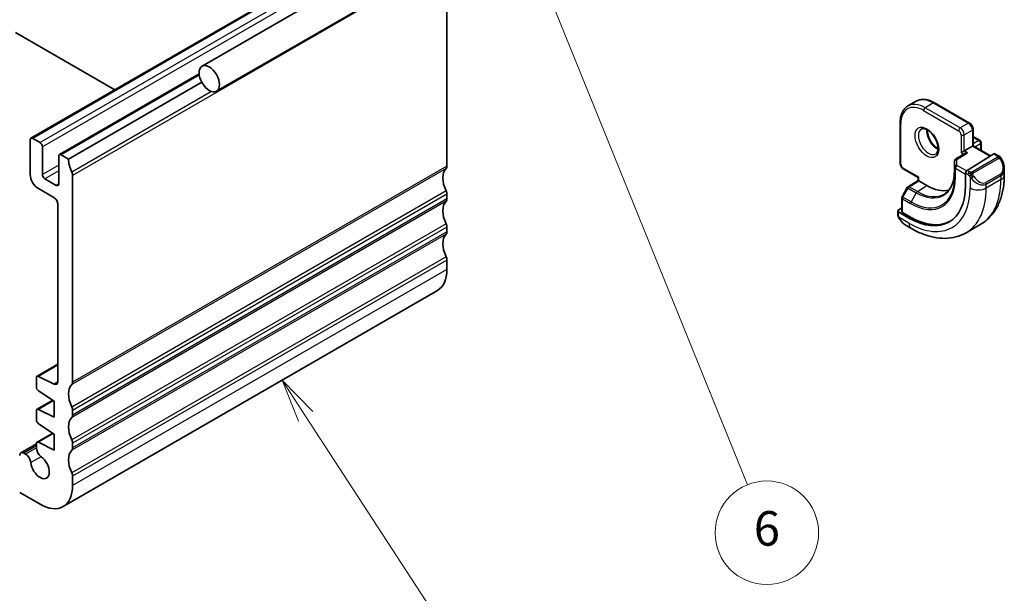
# Model space of a CAD drawing. Units: millimetres. Extents: x 0 to 2386, y 0 to 422.
# Drawn here: x 418 to 504, y 156 to 206 of the extents above; entities that cross this region are included whole.
import ezdxf

# ---------------------------------------------------------------- set-up
doc = ezdxf.new("R2010")
doc.units = ezdxf.units.MM
doc.header["$LTSCALE"] = 1.5
for name, color, linetype, lineweight in [('Symbol (TK)', 100, 'Continuous', 18), ('Visible (ISO)', 7, 'Continuous', 35), ('Visible Narrow (ISO)', 7, 'Continuous', 25)]:
    doc.layers.add(name, color=color, linetype=linetype, lineweight=lineweight)
doc.styles.add('Note Text (TK2)', font='MS PGothic.ttf')

# ---------------------------------------------------------------- blocks, each defined once
blk = doc.blocks.new('バルーン3')
at = {"layer": 'Symbol (TK)', "color": 100}
for p, q in [((309.801, 122.496), (308.437, 124.59)), ((310.22, 122.769), (308.437, 124.59)), ((308.437, 124.59), (309.382, 122.223)), ((309.801, 122.496), (319.28, 107.945))]:
    blk.add_line(p, q, dxfattribs=at)
at = {"layer": 'Symbol (TK)'}
blk.add_circle((320.912, 105.44), 3, dxfattribs=at)
at = {"layer": 'Symbol (TK)', "color": 7, "insert": (320.912, 105.434), "char_height": 2, "attachment_point": 5, "style": 'Note Text (TK2)'}
blk.add_mtext('3', dxfattribs=at)
blk = doc.blocks.new('バルーン4')
at = {"layer": 'Symbol (TK)', "color": 100}
for p, q in [((282.424, 115.795), (280.52, 117.415)), ((282.748, 116.175), (280.52, 117.415)), ((280.52, 117.415), (282.1, 115.414)), ((282.424, 115.795), (300.399, 100.499))]:
    blk.add_line(p, q, dxfattribs=at)
at = {"layer": 'Symbol (TK)'}
blk.add_circle((302.682, 98.556), 3, dxfattribs=at)
at = {"layer": 'Symbol (TK)', "color": 7, "insert": (302.682, 98.538), "char_height": 2, "attachment_point": 5, "style": 'Note Text (TK2)'}
blk.add_mtext('4', dxfattribs=at)
blk = doc.blocks.new('バルーン7')
at = {"layer": 'Symbol (TK)', "color": 100}
for p, q in [((323.014, 149.084), (322.075, 151.401)), ((323.477, 149.272), (322.075, 151.401)), ((322.075, 151.401), (322.551, 148.896)), ((323.014, 149.084), (335.398, 118.523))]:
    blk.add_line(p, q, dxfattribs=at)
at = {"layer": 'Symbol (TK)'}
blk.add_circle((336.522, 115.75), 3, dxfattribs=at)
at = {"layer": 'Symbol (TK)', "color": 7, "insert": (336.522, 115.744), "char_height": 2, "attachment_point": 5, "style": 'Note Text (TK2)'}
blk.add_mtext('6', dxfattribs=at)

msp = doc.modelspace()

# ---------------------------------------------------------------- linework, layer by layer
at = {"layer": 'Visible (ISO)'}
for p, q in [((467.1919, 221.354), (433.9579, 202.1663)), ((468.4419, 219.1889), (435.2079, 200.0013)), ((451.6156, 214.6936), (419.0887, 195.9141)), ((455.2304, 193.4906), (455.2304, 211.4539)), ((426.3633, 200.1141), (417.7537, 205.0849)), ((433.7031, 201.494), (421.5635, 194.4853)), ((433.9234, 200.7849), (422.3499, 194.103)), ((496.0039, 199.123), (495.2968, 198.7147)), ((500.6445, 197.2288), (497.6039, 198.9843)), ((494.6169, 197.2598), (494.6169, 193.7488)), ((500.9566, 195.2523), (500.9566, 196.6882)), ((500.998, 196.0449), (501.5637, 195.7183)), ((419.0265, 195.7768), (419.0265, 192.7558)), ((419.8751, 195.5318), (419.2386, 195.8993)), ((420.0872, 192.7558), (420.0872, 195.1644)), ((500.898, 195.2185), (500.1909, 194.8103)), ((500.898, 195.2185), (500.9566, 195.2523)), ((500.9566, 195.2523), (502.4709, 194.3781)), ((501.6637, 195.5451), (501.6637, 194.8441)), ((421.5014, 194.3479), (421.5014, 191.9393)), ((422.3499, 194.103), (421.7135, 194.4704)), ((500.2688, 194.5978), (499.4337, 194.0808)), ((499.9081, 194.647), (500.1909, 194.8103)), ((502.7556, 194.5543), (500.4354, 193.1178)), ((503.1516, 194.3933), (502.8521, 194.5662)), ((499.339, 193.9107), (499.339, 193.0942)), ((422.7035, 174.7112), (422.7035, 192.6744)), ((494.9291, 193.2082), (496.1726, 192.4903)), ((496.1726, 192.4903), (496.2311, 192.5241)), ((500.2989, 192.87), (500.2989, 191.8086)), ((503.6658, 192.7282), (503.6658, 193.2421)), ((421.2893, 191.8168), (420.2993, 192.3883)), ((495.3039, 191.6964), (496.1726, 192.233)), ((496.1726, 192.233), (496.1726, 192.4903)), ((496.9383, 191.7892), (496.2311, 192.1975)), ((419.7336, 191.5311), (421.0772, 190.7555)), ((455.2304, 190.6329), (455.2304, 191.0411)), ((495.2348, 191.6245), (494.7841, 190.8255)), ((421.4307, 190.143), (421.4307, 174.7644)), ((494.7584, 190.7273), (494.7584, 189.549)), ((494.4048, 189.5842), (494.4048, 189.3433)), ((494.7584, 189.852), (494.4634, 189.6698)), ((495.3826, 188.9701), (494.4634, 189.5008)), ((495.524, 189.0575), (494.8169, 189.4657)), ((495.1291, 188.3314), (495.5897, 188.0655)), ((501.6125, 188.4289), (500.3397, 187.694)), ((455.2304, 187.7751), (455.2304, 188.1834)), ((455.2304, 184.5091), (455.2304, 185.3256)), ((454.402, 182.678), (421.8751, 163.8986)), ((421.4307, 176.2721), (419.6163, 175.2245)), ((419.5542, 175.0872), (419.5542, 174.3117)), ((421.1018, 174.5471), (419.7515, 175.2176)), ((419.7515, 173.9534), (421.1125, 173.0578)), ((420.9842, 173.1422), (419.6163, 172.3525)), ((421.1125, 173.0578), (421.1125, 171.6697)), ((419.5542, 172.2152), (419.5542, 171.454)), ((421.1125, 171.6697), (419.7515, 172.3456)), ((422.7035, 171.8534), (422.7035, 172.2617)), ((420.9842, 170.2845), (419.6163, 169.4948)), ((419.7515, 171.0957), (421.1125, 170.2)), ((421.1125, 168.812), (419.7515, 169.4879)), ((421.1125, 170.2), (421.1125, 168.812)), ((419.5542, 169.3501), (418.2109, 168.5745)), ((419.5542, 169.3574), (419.5542, 169.0007)), ((422.7035, 168.9957), (422.7035, 169.404)), ((418.617, 168.4596), (418.4609, 168.5497)), ((422.7035, 165.7297), (422.7035, 166.5462)), ((418.1073, 165.1173), (419.8751, 164.0967))]:
    msp.add_line(p, q, dxfattribs=at)
for centre, start, end in [((500.898, 195.8717), 60, 72.968753), ((501.4637, 195.5451), 0, 60), ((499.539, 193.9107), 121.76299, 180), ((495.409, 191.5263), 121.702518, 150.57739), ((494.9584, 190.7273), 150.57739, 180)]:
    msp.add_arc(centre, 0.2, start, end, dxfattribs=at)
msp.add_ellipse((434.5829, 201.0838), major_axis=(0.625, -1.0825), ratio=0.5773503, dxfattribs=at)
for centre, major_axis, ratio, start_param, end_param in [((419.2387, 195.6543), (-0.15, 0.2598), 0.5773503, 5.4978545, 7.0685835), ((419.8751, 195.2869), (-0.15, 0.2598), 0.5773503, 3.9269908, 5.4977871), ((421.7135, 194.2255), (-0.15, 0.2598), 0.5773503, 5.4977871, 7.0685835), ((500.4689, 194.4865), (0.278, 0.0043), 0.5873369, 1.5617597, 2.3652311), ((502.7556, 194.391), (0.0949, 0.1761), 0.5568606, 6.266909, 7.0523071), ((423.7642, 193.2866), (-1, 1.7321), 0.5773503, 0.785499, 1.4288997), ((454.8769, 193.6947), (0.25, -0.433), 0.5773503, 0.141897, 0.7853982), ((419.7336, 192.3476), (0.5, -0.866), 0.5773503, 3.9271371, 5.4978074), ((420.2993, 192.6333), (-0.15, 0.2598), 0.5773503, 0.7853982, 2.3561945), ((422.3499, 192.8784), (-0.25, 0.433), 0.5773503, 3.9273946, 4.5704919), ((456.2911, 191.6535), (-1, 1.7321), 0.5773503, 0.141897, 1.4288993), ((500.4354, 192.9545), (-0.0949, -0.1761), 0.5568606, 3.9107145, 5.4815108), ((502.6658, 193.722), (0.7542, -1.0308), 0.6370667, 0.7163953, 0.7191467), ((421.2893, 192.0617), (0.15, -0.2598), 0.5773503, 5.4977871, 7.0685835), ((495.3826, 194.647), (3.4763, -6.0212), 0.5773503, 5.4977871, 7.0685835), ((496.3726, 192.1214), (-0.2, 0.1115), 0.0151109, 0.0084273, 0.7938254), ((496.9383, 195.5451), (2.3, -3.9837), 0.5773503, 5.4977871, 6.1235825), ((454.8769, 191.2452), (-0.25, 0.433), 0.5773503, 3.9269908, 4.5704919), ((421.0772, 190.3472), (0.25, -0.433), 0.5773503, 0.7851074, 2.3561943), ((456.2911, 188.7957), (-1, 1.7321), 0.5773503, 0.1418971, 1.4288993), ((454.8769, 190.837), (0.25, -0.433), 0.5773503, 0.1418971, 0.7853982), ((494.6048, 189.5882), (-0.2, -0.0063), 0.5971344, 5.4790719, 7.0498682), ((494.9584, 189.5531), (-0.2, -0.0063), 0.5971344, 6.2644701, 7.0498682), ((454.8769, 188.3875), (-0.25, 0.433), 0.5773503, 3.9269908, 4.5704919), ((495.2291, 189.4284), (0.5156, -1.1685), 0.6370667, 5.5641842, 5.56679), ((495.524, 194.7286), (3.4729, -6.0152), 0.5773503, 5.4977871, 6.2875295), ((456.2911, 185.938), (-1, 1.7321), 0.5773503, 0.1418971, 1.4288993), ((454.8769, 187.9793), (0.25, -0.433), 0.5773503, 0.1418971, 0.7853982), ((454.8769, 185.5298), (-0.25, 0.433), 0.5773503, 3.9269908, 4.5704919), ((452.402, 186.1421), (2, -3.4641), 0.5773503, 0, 0.7853982), ((419.7663, 174.9647), (-0.15, 0.2598), 0.5773503, 5.5676003, 7.0685846), ((421.0772, 174.9685), (0.25, -0.433), 0.5773503, 5.5676041, 7.0685837), ((422.3499, 174.9153), (0.25, -0.433), 0.5773503, 0.141897, 0.7853982), ((419.7663, 174.1892), (0.15, -0.2598), 0.5773503, 3.926992, 5.4279739), ((423.7642, 172.8741), (-1, 1.7321), 0.5773503, 0.141897, 1.4288993), ((419.7663, 172.0927), (-0.15, 0.2598), 0.5773503, 5.5676002, 7.0685834), ((422.3499, 172.4658), (-0.25, 0.433), 0.5773503, 3.9269908, 4.5704919), ((419.7663, 171.3315), (0.15, -0.2598), 0.5773503, 3.9269907, 5.4279739), ((423.7642, 170.0163), (-1, 1.7321), 0.5773503, 0.1418971, 1.4288993), ((422.3499, 172.0576), (0.25, -0.433), 0.5773503, 0.1418971, 0.7853982), ((419.7663, 169.235), (-0.15, 0.2598), 0.5773503, 5.5676002, 7.068582), ((422.3499, 169.6081), (-0.25, 0.433), 0.5773503, 3.9269908, 4.5704919), ((418.4609, 168.1415), (-0.25, 0.433), 0.5773503, 5.4977871, 7.0685835), ((420.0138, 168.7353), (0.325, -0.5629), 0.5773503, 3.9269908, 5.3879631), ((423.7642, 167.1586), (-1, 1.7321), 0.5773503, 0.1418971, 1.4288993), ((422.3499, 169.1998), (0.25, -0.433), 0.5773503, 0.1418971, 0.7853982), ((418.617, 167.9289), (-0.325, 0.5629), 0.5773503, 4.0368148, 5.4977871), ((419.8751, 167.3627), (0.57, -0.9873), 0.5773503, 4.0368148, 8.5295558), ((422.3499, 166.7503), (-0.25, 0.433), 0.5773503, 3.9269908, 4.5704919), ((419.8751, 167.3627), (2, -3.4641), 0.5773503, 5.4977871, 7.0685835)]:
    msp.add_ellipse(centre, major_axis=major_axis, ratio=ratio, start_param=start_param, end_param=end_param, dxfattribs=at)
for points, knots in [([(495.2968, 198.7147), (495.2078, 198.6634), (495.1259, 198.5998), (494.9797, 198.4519), (494.9155, 198.3676), (494.8058, 198.1824), (494.7604, 198.0815), (494.6881, 197.8665), (494.6613, 197.7523), (494.6257, 197.5133), (494.6169, 197.3885), (494.6169, 197.2598)], [2.35619448, 2.35619448, 2.35619448, 2.35619448, 2.51327412, 2.51327412, 2.67035375, 2.67035375, 2.82743339, 2.82743339, 2.98451302, 2.98451302, 3.14159265, 3.14159265, 3.14159265, 3.14159265]), ([(497.6039, 198.9843), (497.4924, 199.0487), (497.38, 199.1035), (497.1552, 199.1922), (497.0429, 199.226), (496.8206, 199.271), (496.7105, 199.2821), (496.4953, 199.2797), (496.3902, 199.2662), (496.189, 199.2136), (496.0929, 199.1744), (496.0039, 199.123)], [1.57079633, 1.57079633, 1.57079633, 1.57079633, 1.72787596, 1.72787596, 1.88495559, 1.88495559, 2.04203522, 2.04203522, 2.19911485, 2.19911485, 2.35619448, 2.35619448, 2.35619448, 2.35619448]), ([(500.6445, 197.2288), (500.6824, 197.207), (500.7167, 197.1804), (500.7793, 197.1208), (500.8075, 197.0877), (500.8576, 197.0167), (500.8795, 196.9789), (500.9159, 196.8999), (500.9305, 196.8589), (500.9508, 196.775), (500.9566, 196.732), (500.9566, 196.6882)], [4.712389, 4.712389, 4.712389, 4.712389, 5.0265482, 5.0265482, 5.3407075, 5.3407075, 5.6548668, 5.6548668, 5.969026, 5.969026, 6.2831853, 6.2831853, 6.2831853, 6.2831853]), ([(496.4547, 196.7093), (496.4888, 196.729), (496.5272, 196.7421), (496.6422, 196.756), (496.7293, 196.7459), (496.908, 196.68), (496.9947, 196.6337), (497.17, 196.5089), (497.2585, 196.4305), (497.4278, 196.2477), (497.5084, 196.1428), (497.6518, 195.9174), (497.7145, 195.7968), (497.8145, 195.5539), (497.8519, 195.4317), (497.8984, 195.2004), (497.9078, 195.0912), (497.9008, 194.8987), (497.8848, 194.8151), (497.8348, 194.6775), (497.8007, 194.6253), (497.7443, 194.5705), (497.7252, 194.5561), (497.7047, 194.5442)], [3.9269908, 3.9269908, 3.9269908, 3.9269908, 4.1682333, 4.1682333, 4.5336474, 4.5336474, 4.8284027, 4.8284027, 5.1233008, 5.1233008, 5.4230349, 5.4230349, 5.7252535, 5.7252535, 6.0266107, 6.0266107, 6.3239406, 6.3239406, 6.6170509, 6.6170509, 6.9235217, 6.9235217, 7.0685835, 7.0685835, 7.0685835, 7.0685835]), ([(496.9617, 196.6477), (496.9608, 196.6024), (496.9627, 196.5546), (496.9777, 196.3978), (497.0013, 196.282), (497.075, 196.044), (497.1256, 195.9218), (497.249, 195.6849), (497.3221, 195.5703), (497.4824, 195.3622), (497.5696, 195.2687), (497.7407, 195.118), (497.8244, 195.0586), (497.9048, 195.0141)], [3.1209571, 3.1209571, 3.1209571, 3.1209571, 3.2576064, 3.2576064, 3.5525045, 3.5525045, 3.8522385, 3.8522385, 4.1544572, 4.1544572, 4.4558144, 4.4558144, 4.7330245, 4.7330245, 4.7330245, 4.7330245]), ([(503.1516, 194.3933), (503.1926, 194.3696), (503.2278, 194.3443), (503.2877, 194.2933), (503.3109, 194.2699), (503.3327, 194.2443)], [0, 0, 0, 0, 0.015644224, 0.015644224, 0.025822442, 0.025822442, 0.025822442, 0.025822442]), ([(503.3327, 194.2443), (503.3394, 194.2364), (503.3462, 194.2282), (503.362, 194.2082), (503.3708, 194.196), (503.4047, 194.1467), (503.4276, 194.1078), (503.4604, 194.0464), (503.4713, 194.0243), (503.482, 194.0021)], [0, 0, 0, 0, 0.003167832, 0.003167832, 0.007657944, 0.007657944, 0.021147108, 0.021147108, 0.02854303, 0.02854303, 0.02854303, 0.02854303]), ([(494.6169, 193.7488), (494.6169, 193.705), (494.6228, 193.6621), (494.6431, 193.5781), (494.6576, 193.5371), (494.6941, 193.4582), (494.7159, 193.4203), (494.7661, 193.3493), (494.7943, 193.3162), (494.8568, 193.2566), (494.8911, 193.2301), (494.9291, 193.2082)], [3.1415927, 3.1415927, 3.1415927, 3.1415927, 3.4557519, 3.4557519, 3.7699112, 3.7699112, 4.0840704, 4.0840704, 4.3982297, 4.3982297, 4.712389, 4.712389, 4.712389, 4.712389]), ([(503.4821, 194.0019), (503.5642, 193.8303), (503.6241, 193.6453), (503.6607, 193.3952), (503.6661, 193.3287), (503.666, 193.263)], [0, 0, 0, 0, 0.057157664, 0.057157664, 0.077719785, 0.077719785, 0.077719785, 0.077719785]), ([(499.339, 193.0942), (499.339, 192.9026), (499.3263, 192.7192), (499.2767, 192.3738), (499.2396, 192.2117), (499.1432, 191.9127), (499.0837, 191.7758), (498.945, 191.5296), (498.8657, 191.4204), (498.6897, 191.2303), (498.593, 191.1495), (498.4882, 191.0828)], [0, 0, 0, 0, 0.15214059, 0.15214059, 0.30428118, 0.30428118, 0.45642177, 0.45642177, 0.60856236, 0.60856236, 0.76070295, 0.76070295, 0.76070295, 0.76070295]), ([(501.6125, 188.4289), (501.8874, 188.5876), (502.1403, 188.784), (502.5883, 189.2373), (502.7834, 189.4939), (503.1131, 190.0508), (503.2479, 190.351), (503.4604, 190.9835), (503.5383, 191.316), (503.641, 192.0053), (503.6658, 192.3622), (503.6658, 192.7282)], [5.49778714, 5.49778714, 5.49778714, 5.49778714, 5.65486677, 5.65486677, 5.81194641, 5.81194641, 5.96902604, 5.96902604, 6.12610567, 6.12610567, 6.28318531, 6.28318531, 6.28318531, 6.28318531]), ([(494.4434, 189.1118), (494.4346, 189.1365), (494.4273, 189.1612), (494.4159, 189.2126), (494.4122, 189.2394), (494.4067, 189.291), (494.4048, 189.3164), (494.4048, 189.3433)], [0, 0, 0, 0, 0.007932776, 0.007932776, 0.01696122, 0.01696122, 0.025869701, 0.025869701, 0.025869701, 0.025869701]), ([(494.5786, 188.8615), (494.5519, 188.9003), (494.5266, 188.9403), (494.492, 189.0024), (494.4809, 189.0236), (494.4656, 189.056), (494.4607, 189.067), (494.4516, 189.0892), (494.4473, 189.1007), (494.4434, 189.1118)], [0, 0, 0, 0, 0.014160054, 0.014160054, 0.021332416, 0.021332416, 0.024933543, 0.024933543, 0.028543392, 0.028543392, 0.028543392, 0.028543392]), ([(495.1266, 188.3326), (495.0204, 188.3939), (494.9208, 188.4729), (494.7375, 188.6514), (494.6528, 188.7532), (494.5785, 188.8615)], [0, 0, 0, 0, 0.038391877, 0.038391877, 0.077831732, 0.077831732, 0.077831732, 0.077831732]), ([(495.5897, 188.0655), (495.9067, 187.8825), (496.2282, 187.7255), (496.8765, 187.4698), (497.2033, 187.371), (497.8574, 187.2388), (498.1848, 187.2054), (498.8319, 187.2125), (499.1517, 187.2532), (499.7683, 187.4145), (500.0648, 187.5353), (500.3397, 187.694)], [4.71238898, 4.71238898, 4.71238898, 4.71238898, 4.86946861, 4.86946861, 5.02654824, 5.02654824, 5.18362788, 5.18362788, 5.34070751, 5.34070751, 5.49778714, 5.49778714, 5.49778714, 5.49778714])]:
    msp.add_open_spline(points, degree=3, knots=knots, dxfattribs=at)
at = {"layer": 'Visible Narrow (ISO)'}
for p, q in [((451.7656, 214.6787), (419.2386, 195.8993)), ((452.402, 214.3113), (419.8751, 195.5318)), ((452.6141, 213.9438), (420.0872, 195.1644)), ((455.2304, 211.4539), (422.7035, 192.6744)), ((433.7139, 201.3988), (421.7135, 194.4704)), ((434.7821, 199.9744), (422.6328, 192.96)), ((497.5039, 198.9744), (496.7968, 198.5662)), ((499.8374, 196.8107), (496.7968, 198.5662)), ((497.5039, 198.9744), (500.5445, 197.2189)), ((496.6554, 198.3212), (499.696, 196.5657)), ((494.6755, 193.6672), (494.6755, 197.1781)), ((500.5445, 197.2189), (499.8374, 196.8107)), ((499.9081, 196.1983), (499.9081, 194.647)), ((500.1909, 196.1983), (500.898, 196.6066)), ((500.1909, 194.8103), (500.1909, 196.1983)), ((500.898, 196.6066), (500.898, 195.2185)), ((500.9566, 196.0012), (501.4637, 195.7084)), ((500.898, 195.2185), (502.4144, 194.3431)), ((501.4637, 195.7084), (500.9566, 195.4156)), ((501.098, 195.1707), (501.6052, 195.4635)), ((501.6052, 195.4635), (501.6052, 194.8779)), ((499.539, 194.074), (500.4689, 194.6498)), ((499.9081, 194.647), (500.1358, 194.5155)), ((500.4689, 194.6498), (500.1909, 194.8103)), ((503.0497, 194.2422), (500.892, 192.9965)), ((502.7556, 194.5543), (503.0516, 194.3834)), ((421.5014, 193.5723), (420.0872, 192.7558)), ((455.2304, 193.4906), (422.7035, 174.7112)), ((499.339, 193.0922), (499.339, 193.9087)), ((499.339, 193.9087), (499.355, 193.3791)), ((499.355, 193.3791), (499.355, 192.5626)), ((499.555, 193.5444), (499.539, 194.074)), ((500.3792, 193.0686), (499.555, 193.5444)), ((500.992, 192.8909), (503.1497, 194.1367)), ((421.5014, 193.0824), (420.2993, 192.3883)), ((455.1597, 193.2865), (422.6328, 174.5071)), ((496.2311, 192.5241), (494.8876, 193.2998)), ((496.2311, 192.1975), (496.2311, 192.5241)), ((499.339, 193.0922), (499.355, 192.5626)), ((499.4136, 192.483), (499.4136, 193.2995)), ((499.4136, 193.2995), (500.2989, 192.7883)), ((500.2989, 192.87), (500.506, 192.7504)), ((500.6475, 192.9954), (500.4354, 193.1178)), ((500.6859, 192.5698), (500.6859, 191.5851)), ((503.3315, 192.8), (502.0587, 192.0651)), ((502.1001, 191.9257), (503.3729, 192.6606)), ((503.3729, 192.6606), (503.3729, 192.32)), ((421.5014, 191.9393), (421.2893, 191.8168)), ((495.404, 191.6866), (496.2311, 192.1975)), ((496.1111, 191.2784), (495.404, 191.6866)), ((496.1111, 191.2784), (496.9383, 191.7892)), ((503.3729, 192.32), (502.1001, 191.5851)), ((502.1001, 191.5851), (502.1001, 191.9257)), ((455.1597, 191.3269), (422.6328, 172.5475)), ((455.2304, 191.0411), (422.7035, 172.2617)), ((494.8566, 190.782), (495.3072, 191.581)), ((495.3072, 191.581), (496.0144, 191.1727)), ((496.0144, 191.1727), (495.5637, 190.3737)), ((455.1597, 190.4287), (422.6328, 171.6493)), ((455.2304, 190.6329), (422.7035, 171.8534)), ((494.8169, 189.4657), (494.8169, 190.6456)), ((494.8169, 190.6456), (495.524, 190.2374)), ((495.5637, 190.3737), (494.8566, 190.782)), ((494.4634, 189.2617), (494.4634, 189.5008)), ((455.1597, 188.4692), (422.6328, 169.6897)), ((495.3826, 188.5233), (494.5299, 189.0156)), ((495.524, 189.0575), (495.3826, 188.9701)), ((455.1597, 187.571), (422.6328, 168.7916)), ((455.2304, 188.1834), (422.7035, 169.404)), ((455.2304, 187.7751), (422.7035, 168.9957)), ((455.1597, 185.6114), (422.6328, 166.832)), ((455.2304, 185.3256), (422.7035, 166.5462)), ((455.2304, 184.5091), (422.7035, 165.7297)), ((421.4307, 176.1871), (419.7515, 175.2176)), ((421.4298, 174.7364), (421.1018, 174.5471)), ((421.0529, 173.097), (419.7515, 172.3456)), ((421.0529, 170.2392), (419.7515, 169.4879)), ((419.5542, 169.181), (418.4609, 168.5497)), ((419.5542, 169.0007), (418.617, 168.4596)), ((419.9634, 168.2369), (419.0738, 167.7233))]:
    msp.add_line(p, q, dxfattribs=at)
for centre, major_axis, ratio, start_param, end_param in [((497.5039, 196.5249), (-1.5, 2.5981), 0.5773503, 5.4977871, 6.2831853), ((496.6554, 196.035), (-1.4, 2.4249), 0.5773503, 5.4977871, 7.0685835), ((496.7968, 196.1167), (-1.5, 2.5981), 0.5773503, 5.4977871, 6.2831853), ((496.7968, 198.4029), (-0.1, -0.1732), 0.5773503, 3.9269908, 5.4977871), ((497.5039, 198.8111), (0.1, 0.1732), 0.5773503, 0, 0.7853982), ((494.8169, 197.2598), (-0.2, 0), 0.5773503, 0, 0.7853982), ((499.8374, 196.6474), (0.1, 0.1732), 0.5773503, 0.7853982, 2.3561945), ((499.8374, 196.4024), (-0.25, 0.433), 0.5773503, 3.9269908, 5.4977871), ((500.5445, 197.0556), (0.1, 0.1732), 0.5773503, 0, 0.7853982), ((500.5445, 196.8107), (0.25, -0.433), 0.5773503, 0.7853982, 2.3561945), ((497.0797, 195.6268), (0.625, -1.0825), 0.5773503, 3.1415927, 6.2831853), ((497.7868, 196.035), (0.625, -1.0825), 0.5773503, 3.7960135, 5.6287644), ((499.696, 196.3208), (0.15, -0.2598), 0.5773503, 0.7853982, 2.3561945), ((500.0495, 196.28), (-0.2, 0), 0.5773503, 0.7853982, 2.3561945), ((500.7566, 196.6882), (0.2, 0), 0.5773503, 5.4977871, 6.2831853), ((500.898, 195.8717), (0.1, 0.1732), 0.5773503, 0, 0.3583196), ((501.4637, 195.5451), (0.1, 0.1732), 0.5773503, 0, 0.7853982), ((501.4637, 195.5451), (0.1, -0.1732), 0.5773503, 0.7853982, 2.3561945), ((501.4637, 195.5451), (0.2, 0), 0.5773503, 5.4977871, 6.2831853), ((503.0497, 194.079), (-0.1, 0.1732), 0.5773503, 5.1050881, 5.4977871), ((503.0516, 194.2201), (0.1, 0.1732), 0.5773503, 0, 0.7853982), ((494.8169, 193.7488), (-0.2, 0), 0.5773503, 0, 0.7853982), ((494.8876, 193.5447), (-0.15, 0.2598), 0.5773503, 0.7853982, 2.3561945), ((499.539, 193.9107), (-0.1999, -0.006), 0.8163722, 4.6877126, 6.2585089), ((499.539, 193.9107), (-0.2, 0), 0.5773503, 0, 0.0174533), ((499.555, 193.3811), (-0.1999, -0.006), 0.8163722, 4.6877126, 6.2585089), ((499.555, 193.3811), (-0.2, 0), 0.5773503, 0.0174533, 0.7853982), ((499.555, 193.3811), (0.1, 0.1732), 0.5773503, 0.7853982, 2.3561945), ((499.539, 193.9107), (-0.1053, 0.17), 0.5971478, 5.4797139, 6.2831853), ((503.0497, 194.079), (-0.1, 0.1732), 0.5773503, 4.712389, 5.1050881), ((502.7658, 193.7798), (0.5657, -0.9798), 0.5773503, 0, 1.4375338), ((503.3016, 193.9155), (0.1804, 0.0863), 0.0544843, 0.2190708, 0.9574235), ((503.3016, 193.9155), (0.1804, 0.0863), 0.0544843, 0.0020003, 0.2190708), ((495.0291, 193.3814), (-0.1, -0.1732), 0.5773503, 5.4977871, 6.2831853), ((495.5637, 194.7515), (2.6809, -4.6434), 0.5773503, 5.4977871, 7.0685835), ((496.0144, 195.0117), (2.3509, -4.0719), 0.5773503, 5.4977871, 7.0685835), ((499.539, 193.0942), (-0.2, 0), 0.5773503, 0, 0.0174533), ((499.555, 192.5646), (-0.2, 0), 0.5773503, 0.0174533, 0.7853982), ((500.6475, 192.8321), (0.1, 0.1732), 0.5773503, 1.5707963, 2.3561945), ((500.6475, 192.8321), (0.1, 0.1732), 0.5773503, 0.7853982, 1.5707963), ((500.9075, 192.5333), (-0.165, -0.1131), 0.0544843, 0.7074638, 1.4458165), ((500.892, 192.8332), (0.1, -0.1732), 0.5773503, 1.9634954, 2.3561945), ((500.9075, 192.5333), (-0.165, -0.1131), 0.0544843, 1.4458165, 2.1841691), ((500.892, 192.8332), (0.1, -0.1732), 0.5773503, 1.5707963, 1.9634954), ((501.493, 193.0449), (0.5657, -0.9798), 0.5773503, 4.8456515, 6.2831853), ((503.2315, 192.7422), (0.1, -0.1732), 0.5773503, 0.7853982, 1.5707963), ((502.6658, 193.722), (0.7542, -1.0308), 0.6370667, 6.2141823, 6.9995806), ((502.6658, 192.7282), (1, 0), 0.5773503, 5.4977871, 6.2831853), ((495.409, 191.5263), (-0.1051, 0.1702), 0.5568493, 5.4809326, 6.2831853), ((495.409, 191.5263), (0.1, 0.1732), 0.5773503, 0.8203047, 1.5882496), ((495.524, 194.7286), (2.7503, -4.7637), 0.5773503, 5.4977871, 7.0685835), ((501.393, 192.9872), (0.7542, -1.0308), 0.6370667, 4.7766485, 6.2141823), ((497.3625, 195.7901), (4.25, -7.3612), 0.5773503, 0, 0.7853982), ((501.9587, 192.0074), (0.1, -0.1732), 0.5773503, 0.7853982, 1.5707963), ((494.9584, 190.7273), (-0.1742, 0.0982), 0.0142498, 0, 0.9552448), ((495.409, 191.5263), (-0.1742, 0.0982), 0.0142498, 0, 0.9552448), ((495.3826, 194.647), (3.75, -6.4952), 0.5773503, 5.4977871, 7.0685835), ((496.1161, 191.118), (-0.1, -0.1732), 0.5773503, 3.9618974, 4.7298423), ((496.1111, 195.0676), (2.3204, -4.0191), 0.5773503, 5.4977871, 6.3078805), ((496.0897, 195.0552), (4.25, -7.3612), 0.5773503, 0, 0.7853982), ((501.393, 191.9934), (-1, 0), 0.5773503, 0.7853982, 2.3561945), ((494.9584, 190.7273), (-0.2, 0), 0.5773503, 0, 0.7853982), ((494.9584, 190.7273), (0.1, 0.1732), 0.5773503, 1.5882496, 2.3561945), ((495.6655, 190.319), (0.1, 0.1732), 0.5773503, 1.5882496, 2.3561945), ((494.6048, 189.3433), (-0.2, 0), 0.5773503, 0, 0.7853982), ((494.7436, 188.9745), (-0.165, -0.1131), 0.0544843, 0.0000935, 0.5192818), ((495.2291, 189.4284), (0.5156, -1.1685), 0.6370667, 4.9146545, 5.5641842), ((496.0897, 188.9315), (-0.5, -0.866), 0.5773503, 5.4977871, 6.2831853)]:
    msp.add_ellipse(centre, major_axis=major_axis, ratio=ratio, start_param=start_param, end_param=end_param, dxfattribs=at)
msp.add_ellipse((496.9383, 195.5451), major_axis=(0.725, -1.2557), ratio=0.5773503, dxfattribs=at)
for points, knots in [([(503.1085, 194.3131), (503.1082, 194.3036), (503.1053, 194.2938), (503.1, 194.2849), (503.0949, 194.2761), (503.0874, 194.268), (503.0784, 194.2609), (503.0774, 194.26), (503.0763, 194.2592), (503.0752, 194.2584), (503.0671, 194.2524), (503.0582, 194.2471), (503.0497, 194.2422)], [0.5, 0.5, 0.5, 0.5, 0.6699894, 0.6699894, 0.6699894, 0.83656608, 0.83656608, 0.83656608, 0.85622576, 0.85622576, 0.85622576, 1, 1, 1, 1]), ([(503.0516, 194.3834), (503.0573, 194.3801), (503.0631, 194.3768), (503.0688, 194.373), (503.0744, 194.3693), (503.0798, 194.3651), (503.0848, 194.3606), (503.0898, 194.3561), (503.0942, 194.3512), (503.0978, 194.3461), (503.1015, 194.3409), (503.1042, 194.3355), (503.106, 194.33), (503.1078, 194.3244), (503.1086, 194.3187), (503.1085, 194.3131)], [0, 0, 0, 0, 0.10026775, 0.10026775, 0.10026775, 0.19847065, 0.19847065, 0.19847065, 0.29651622, 0.29651622, 0.29651622, 0.39628078, 0.39628078, 0.39628078, 0.5, 0.5, 0.5, 0.5]), ([(503.3045, 194.2603), (503.3162, 194.2576), (503.3253, 194.2529), (503.3326, 194.2443), (503.3327, 194.2443)], [0, 0, 0, 0, 0.33333333, 0.33440187, 0.33440187, 0.33440187, 0.33440187]), ([(503.1497, 194.1367), (503.1625, 194.1441), (503.1757, 194.1515), (503.19, 194.1551), (503.2041, 194.1586), (503.2193, 194.1582), (503.2351, 194.1537), (503.2519, 194.149), (503.2694, 194.1396), (503.2851, 194.1281)], [0, 0, 0, 0, 0.16464555, 0.16464555, 0.16464555, 0.3268563, 0.3268563, 0.3268563, 0.5, 0.5, 0.5, 0.5]), ([(503.2851, 194.1281), (503.295, 194.1208), (503.3048, 194.1124), (503.3145, 194.1027), (503.3239, 194.0934), (503.3333, 194.0829), (503.3423, 194.0715), (503.3508, 194.0609), (503.3587, 194.0497), (503.3659, 194.0386), (503.3732, 194.0273), (503.3798, 194.016), (503.3857, 194.0051), (503.3916, 193.9941), (503.3968, 193.9834), (503.4016, 193.9733)], [0.5, 0.5, 0.5, 0.5, 0.60524772, 0.60524772, 0.60524772, 0.707891, 0.707891, 0.707891, 0.80414857, 0.80414857, 0.80414857, 0.90207429, 0.90207429, 0.90207429, 1, 1, 1, 1]), ([(500.506, 192.7504), (500.5109, 192.7476), (500.52, 192.7415), (500.5316, 192.7322), (500.5391, 192.7262), (500.5476, 192.7191), (500.5568, 192.7111), (500.5647, 192.7042), (500.5731, 192.6966), (500.5815, 192.6885), (500.5896, 192.6808), (500.5977, 192.6725), (500.6056, 192.664), (500.6136, 192.6554), (500.6215, 192.6465), (500.629, 192.6379), (500.6371, 192.6286), (500.6449, 192.6195), (500.6519, 192.6112)], [0, 0, 0, 0, 0.19035453, 0.19035453, 0.19035453, 0.31386322, 0.31386322, 0.31386322, 0.42140608, 0.42140608, 0.42140608, 0.52396797, 0.52396797, 0.52396797, 0.62813475, 0.62813475, 0.62813475, 0.74172688, 0.74172688, 0.74172688, 0.74172688]), ([(500.7698, 192.9626), (500.7615, 192.9625), (500.7532, 192.9629), (500.745, 192.9636), (500.7368, 192.9643), (500.7287, 192.9654), (500.721, 192.9668), (500.7133, 192.9683), (500.7059, 192.97), (500.699, 192.9721), (500.6921, 192.9741), (500.6857, 192.9764), (500.6796, 192.9789), (500.6783, 192.9795), (500.6769, 192.98), (500.6756, 192.9806), (500.671, 192.9826), (500.6666, 192.9848), (500.6625, 192.987), (500.6572, 192.9898), (500.6523, 192.9926), (500.6475, 192.9954)], [0.5, 0.5, 0.5, 0.5, 0.58502424, 0.58502424, 0.58502424, 0.66947181, 0.66947181, 0.66947181, 0.75324782, 0.75324782, 0.75324782, 0.83626522, 0.83626522, 0.83626522, 0.85443497, 0.85443497, 0.85443497, 0.91835525, 0.91835525, 0.91835525, 1, 1, 1, 1]), ([(500.6519, 192.6112), (500.6593, 192.6025), (500.6659, 192.5947), (500.6714, 192.5879), (500.6779, 192.58), (500.6829, 192.5737), (500.6859, 192.5698)], [0.74172688, 0.74172688, 0.74172688, 0.74172688, 0.86054632, 0.86054632, 0.86054632, 1, 1, 1, 1]), ([(500.6859, 192.5698), (500.6868, 192.5686), (500.6884, 192.5666), (500.6904, 192.5639), (500.6948, 192.5582), (500.7013, 192.5495), (500.7091, 192.5393), (500.7149, 192.5317), (500.7214, 192.5234), (500.7281, 192.5148), (500.7345, 192.5067), (500.741, 192.4983), (500.7473, 192.4903), (500.7541, 192.4815), (500.7608, 192.4731), (500.7666, 192.4658), (500.7762, 192.4539), (500.7835, 192.4448), (500.7861, 192.4415)], [0.00000014, 0.00000014, 0.00000014, 0.00000014, 0.09424462, 0.09424462, 0.09424462, 0.29608497, 0.29608497, 0.29608497, 0.44613462, 0.44613462, 0.44613462, 0.58843853, 0.58843853, 0.58843853, 0.74422937, 0.74422937, 0.74422937, 1, 1, 1, 1]), ([(500.892, 192.9965), (500.8879, 192.9941), (500.8838, 192.9917), (500.8793, 192.9893), (500.8749, 192.987), (500.8702, 192.9847), (500.8651, 192.9824), (500.8601, 192.9801), (500.8547, 192.9779), (500.8489, 192.9759), (500.8432, 192.9739), (500.8371, 192.972), (500.8308, 192.9703), (500.8245, 192.9687), (500.818, 192.9673), (500.8113, 192.9661), (500.8046, 192.9649), (500.7977, 192.9641), (500.7909, 192.9635), (500.7838, 192.9629), (500.7768, 192.9626), (500.7698, 192.9626)], [0, 0, 0, 0, 0.07187067, 0.07187067, 0.07187067, 0.14250295, 0.14250295, 0.14250295, 0.21256871, 0.21256871, 0.21256871, 0.28268769, 0.28268769, 0.28268769, 0.35348445, 0.35348445, 0.35348445, 0.42564648, 0.42564648, 0.42564648, 0.5, 0.5, 0.5, 0.5]), ([(500.932, 192.7688), (500.9311, 192.7775), (500.9307, 192.7861), (500.9309, 192.7944), (500.9311, 192.8026), (500.9319, 192.8106), (500.9333, 192.818), (500.9346, 192.8255), (500.9366, 192.8324), (500.9391, 192.8388), (500.9417, 192.8451), (500.9448, 192.8509), (500.9483, 192.8559), (500.9516, 192.8605), (500.9552, 192.8646), (500.9592, 192.8683), (500.964, 192.8728), (500.9697, 192.8772), (500.9755, 192.881), (500.9809, 192.8845), (500.9863, 192.8876), (500.992, 192.8909)], [0.5, 0.5, 0.5, 0.5, 0.57172447, 0.57172447, 0.57172447, 0.6426242, 0.6426242, 0.6426242, 0.71336021, 0.71336021, 0.71336021, 0.78457822, 0.78457822, 0.78457822, 0.85049403, 0.85049403, 0.85049403, 0.92879556, 0.92879556, 0.92879556, 1, 1, 1, 1]), ([(501.0075, 192.591), (501.003, 192.5976), (500.9985, 192.6042), (500.9939, 192.6113), (500.9893, 192.6184), (500.9847, 192.626), (500.9801, 192.634), (500.9755, 192.6421), (500.9709, 192.6506), (500.9666, 192.6595), (500.9622, 192.6684), (500.958, 192.6776), (500.9542, 192.6869), (500.9503, 192.6962), (500.9469, 192.7056), (500.9439, 192.7149), (500.9409, 192.7241), (500.9384, 192.7333), (500.9364, 192.7422), (500.9344, 192.7513), (500.933, 192.7601), (500.932, 192.7688)], [0, 0, 0, 0, 0.071275, 0.071275, 0.071275, 0.14246065, 0.14246065, 0.14246065, 0.21364074, 0.21364074, 0.21364074, 0.28489899, 0.28489899, 0.28489899, 0.35632005, 0.35632005, 0.35632005, 0.42799051, 0.42799051, 0.42799051, 0.5, 0.5, 0.5, 0.5]), ([(494.4434, 189.1118), (494.4472, 189.1013), (494.4628, 189.0793), (494.4935, 189.0676), (494.511, 189.0657)], [0.33666258, 0.33666258, 0.33666258, 0.33666258, 0.66666667, 1, 1, 1, 1]), ([(494.511, 189.0657), (494.5066, 189.0779), (494.5018, 189.0915), (494.4971, 189.1057), (494.4927, 189.1187), (494.4883, 189.1322), (494.4845, 189.1455), (494.4807, 189.1591), (494.4774, 189.1725), (494.4747, 189.1851), (494.4717, 189.1992), (494.4693, 189.2125), (494.4674, 189.224), (494.4644, 189.2418), (494.4634, 189.2552), (494.4634, 189.2617)], [0.25827312, 0.25827312, 0.25827312, 0.25827312, 0.39314391, 0.39314391, 0.39314391, 0.51690147, 0.51690147, 0.51690147, 0.64201572, 0.64201572, 0.64201572, 0.78266988, 0.78266988, 0.78266988, 1, 1, 1, 1]), ([(494.5299, 189.0156), (494.5288, 189.0181), (494.5274, 189.0216), (494.5258, 189.0258), (494.5219, 189.0356), (494.5168, 189.0495), (494.511, 189.0657)], [0.00000016, 0.00000016, 0.00000016, 0.00000016, 0.07789573, 0.07789573, 0.07789573, 0.25827312, 0.25827312, 0.25827312, 0.25827312]), ([(494.6034, 188.8719), (494.6007, 188.8764), (494.592, 188.8909), (494.5818, 188.9093), (494.5753, 188.921), (494.5682, 188.9342), (494.5615, 188.9474), (494.5546, 188.9611), (494.5481, 188.9747), (494.5428, 188.9863), (494.5362, 189.0006), (494.5315, 189.0116), (494.5299, 189.0156)], [0, 0, 0, 0, 0.32158276, 0.32158276, 0.32158276, 0.52551233, 0.52551233, 0.52551233, 0.73736223, 0.73736223, 0.73736223, 0.99942177, 0.99942177, 0.99942177, 0.99942177])]:
    msp.add_open_spline(points, degree=3, knots=knots, dxfattribs=at)
for points in [[(503.3045, 194.2603), (503.2928, 194.2629), (503.2657, 194.2637), (503.1882, 194.2438), (503.1297, 194.2135), (503.1038, 194.1986)], [(503.3045, 194.2603), (503.288, 194.2737), (503.2555, 194.2949), (503.1839, 194.3154), (503.1317, 194.3156), (503.1085, 194.3131)], [(503.3045, 194.2603), (503.3016, 194.2668), (503.2942, 194.2797), (503.2761, 194.3013), (503.247, 194.3278), (503.2017, 194.3617), (503.1688, 194.3834), (503.1516, 194.3933)], [(503.3045, 194.2603), (503.3093, 194.2494), (503.3147, 194.2283), (503.3057, 194.1836), (503.292, 194.1467), (503.2851, 194.1281)], [(503.3045, 194.2603), (503.3144, 194.2522), (503.334, 194.234), (503.3651, 194.197), (503.4011, 194.1444), (503.4433, 194.0722), (503.4656, 194.0258), (503.4767, 194.0019)], [(500.756, 192.7885), (500.7475, 192.7904), (500.7303, 192.7948), (500.7025, 192.8042), (500.6707, 192.8176), (500.6323, 192.8371), (500.5886, 192.8635), (500.5618, 192.8815), (500.5475, 192.8898)], [(500.756, 192.7885), (500.7426, 192.7715), (500.7188, 192.7384), (500.6816, 192.6698), (500.6591, 192.6273), (500.6519, 192.6112)], [(500.756, 192.7885), (500.7523, 192.8093), (500.7488, 192.8474), (500.7548, 192.9127), (500.7654, 192.9491), (500.7698, 192.9626)], [(500.756, 192.7885), (500.7617, 192.7958), (500.7736, 192.8103), (500.7938, 192.8329), (500.8173, 192.857), (500.8458, 192.8832), (500.8795, 192.9104), (500.9141, 192.9345), (500.935, 192.9464), (500.9461, 192.9528)], [(500.756, 192.7885), (500.773, 192.7847), (500.8056, 192.7794), (500.868, 192.7755), (500.9124, 192.7721), (500.932, 192.7688)], [(500.756, 192.7885), (500.7576, 192.7796), (500.7615, 192.7613), (500.7702, 192.7309), (500.7831, 192.6956), (500.8018, 192.6536), (500.8281, 192.6042), (500.8603, 192.5539), (500.8818, 192.5254), (500.8931, 192.5103)]]:
    msp.add_open_spline(points, degree=3, dxfattribs=at)

# ---------------------------------------------------------------- block references
at = {"layer": 'Symbol (TK)', "xscale": 1.5, "yscale": 1.5, "zscale": 1.5}
for name in ['バルーン7', 'バルーン3', 'バルーン4']:
    msp.add_blockref(name, (-21.75, -12), dxfattribs=at)

doc.saveas('drawing.dxf')
